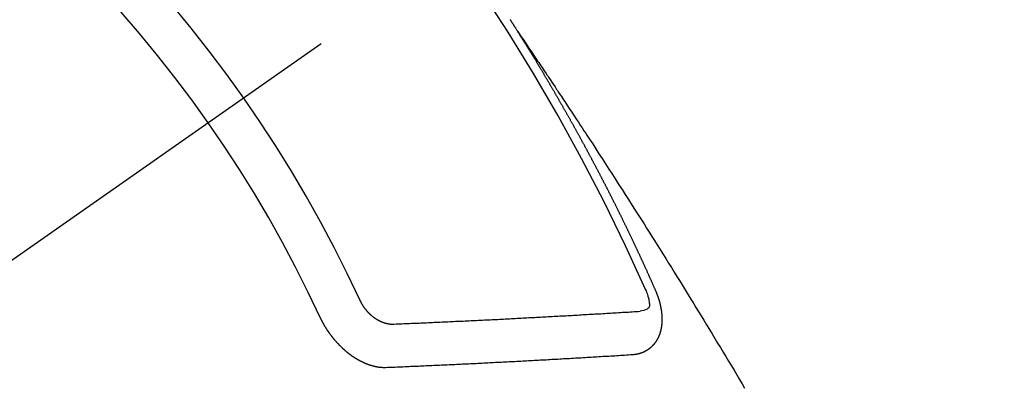
# Model space of a CAD drawing. Extents: x 163 to 26285, y 210 to 8610.
# Drawn here: x 15379 to 15395, y 7132 to 7138 of the extents above; entities that cross this region are included whole.
import ezdxf

# ---------------------------------------------------------------- set-up
doc = ezdxf.new("R2010")
doc.units = 0
doc.header["$LTSCALE"] = 50
doc.header["$MEASUREMENT"] = 0
doc.linetypes.add('CENTER2', pattern=[1.125, 0.75, -0.125, 0.125, -0.125])
doc.linetypes.add('HIDDEN', pattern=[0.375, 0.25, -0.125])
doc.layers.get('0').update_dxf_attribs({"linetype": 'CONTINUOUS'})
doc.layers.add('150-機器', color=8, linetype='CONTINUOUS')
doc.layers.add('160-文字', color=254, linetype='CONTINUOUS')
doc.styles.add('KH001', font='txt')
doc.dimstyles.new('KH1xx030', dxfattribs={"dimscale": 30, "dimtxt": 2, "dimasz": 0.6, "dimexe": 0.3, "dimexo": 1.2, "dimgap": 0.5, "dimtad": 3, "dimdec": 1, "dimdsep": 46, "dimlunit": 6, "dimtxsty": 'KH001', "dimblk": 'DOT', "dimcen": 1, "dimdle": 1, "dimclrd": 256, "dimclre": 256, "dimclrt": 256, "dimadec": 0, "dimazin": 0, "dimtfac": 1, "dimtdec": 1, "dimtix": 1, "dimtmove": 2, "dimatfit": 3, "dimldrblk": 'CLOSEDBLANK', "dimfxl": 1, "dimtolj": 1, "dimtzin": 0, "dimlwd": -1, "dimlwe": -1, "dimarcsym": 0})

# ---------------------------------------------------------------- blocks, each defined once
blk = doc.blocks.new('_ClosedBlank')
at = {"color": 0, "linetype": 'ByBlock', "lineweight": -2}
for p, q in [((-1, 0.16667), (0, 0)), ((-1, 0.16667), (-1, -0.16667)), ((0, 0), (-1, -0.16667))]:
    blk.add_line(p, q, dxfattribs=at)
blk = doc.blocks.new('_Dot')
at = {"color": 0, "linetype": 'ByBlock', "lineweight": -2}
blk.add_line((-0.5, 0), (-1, 0), dxfattribs=at)
at = {"color": 0, "linetype": 'ByBlock', "const_width": 0.5}
blk.add_lwpolyline([(-0.25, 0, 1), (0.25, 0, 1)], format="xyb", close=True, dxfattribs=at)

msp = doc.modelspace()

# ---------------------------------------------------------------- linework, layer by layer
at = {"layer": '150-機器', "color": 13, "linetype": 'CENTER2'}
msp.add_line((15604.209, 7291.777), (15360.191, 7120.913), dxfattribs=at)
at = {"layer": '150-機器', "color": 13, "linetype": 'HIDDEN'}
for points in [[(15387.123, 7137.815), (15387.119, 7137.821), (15387.115, 7137.826), (15387.112, 7137.832), (15387.108, 7137.838), (15387.104, 7137.843), (15387.101, 7137.85), (15387.097, 7137.854), (15387.093, 7137.86), (15387.09, 7137.866), (15387.087, 7137.871), (15387.083, 7137.877), (15387.08, 7137.883), (15387.076, 7137.888), (15387.072, 7137.894), (15387.069, 7137.9), (15387.065, 7137.905), (15387.061, 7137.911), (15387.058, 7137.917), (15387.055, 7137.922), (15387.051, 7137.928), (15387.048, 7137.934), (15387.044, 7137.94), (15387.04, 7137.945), (15387.037, 7137.951), (15387.033, 7137.957), (15387.03, 7137.962), (15387.026, 7137.968), (15387.022, 7137.974), (15387.019, 7137.979), (15387.016, 7137.985), (15387.012, 7137.991), (15387.008, 7137.995), (15387.005, 7138.002), (15387.001, 7138.007)], [(15387.119, 7137.821), (15387.162, 7137.756), (15387.205, 7137.692), (15387.248, 7137.628), (15387.292, 7137.563), (15387.321, 7137.519), (15387.351, 7137.475), (15387.38, 7137.431), (15387.41, 7137.388), (15387.427, 7137.362), (15387.444, 7137.337), (15387.461, 7137.312), (15387.478, 7137.287), (15387.495, 7137.262), (15387.512, 7137.237), (15387.529, 7137.212), (15387.545, 7137.187), (15387.558, 7137.168), (15387.571, 7137.149), (15387.583, 7137.13), (15387.596, 7137.111), (15387.621, 7137.073), (15387.646, 7137.035), (15387.672, 7136.997), (15387.697, 7136.96), (15387.71, 7136.941), (15387.722, 7136.922), (15387.735, 7136.903), (15387.748, 7136.884), (15387.764, 7136.859), (15387.781, 7136.834), (15387.798, 7136.809), (15387.814, 7136.783), (15387.831, 7136.758), (15387.848, 7136.732), (15387.864, 7136.707), (15387.881, 7136.682), (15387.918, 7136.625), (15387.956, 7136.568), (15387.994, 7136.511), (15388.031, 7136.454), (15388.06, 7136.41), (15388.089, 7136.366), (15388.118, 7136.322), (15388.147, 7136.277), (15388.168, 7136.245), (15388.19, 7136.212), (15388.211, 7136.18), (15388.233, 7136.147), (15388.282, 7136.073), (15388.331, 7135.997), (15388.379, 7135.922), (15388.428, 7135.847), (15388.481, 7135.764), (15388.534, 7135.682), (15388.588, 7135.599), (15388.641, 7135.516), (15388.69, 7135.44), (15388.739, 7135.364), (15388.787, 7135.287), (15388.836, 7135.211), (15388.897, 7135.116), (15388.958, 7135.02), (15389.019, 7134.925), (15389.08, 7134.829), (15389.12, 7134.765), (15389.16, 7134.701), (15389.2, 7134.637), (15389.24, 7134.574), (15389.284, 7134.503), (15389.328, 7134.433), (15389.372, 7134.363), (15389.416, 7134.293), (15389.46, 7134.222), (15389.504, 7134.152), (15389.548, 7134.081), (15389.591, 7134.011), (15389.639, 7133.934), (15389.686, 7133.858), (15389.733, 7133.781), (15389.781, 7133.704), (15389.816, 7133.646), (15389.852, 7133.589), (15389.887, 7133.531), (15389.923, 7133.474), (15389.966, 7133.403), (15390.009, 7133.332), (15390.052, 7133.262), (15390.095, 7133.191), (15390.138, 7133.121), (15390.18, 7133.05), (15390.223, 7132.979), (15390.266, 7132.909), (15390.308, 7132.838), (15390.351, 7132.768), (15390.393, 7132.697), (15390.436, 7132.626), (15390.478, 7132.555), (15390.52, 7132.485), (15390.563, 7132.414), (15390.605, 7132.343), (15390.643, 7132.278)], [(15389.266, 7133.782), (15389.262, 7133.791), (15389.258, 7133.8), (15389.255, 7133.808), (15389.251, 7133.817), (15389.247, 7133.825), (15389.243, 7133.834), (15389.239, 7133.842), (15389.236, 7133.851), (15389.232, 7133.859), (15389.229, 7133.868), (15389.224, 7133.877), (15389.22, 7133.885), (15389.217, 7133.894), (15389.213, 7133.902), (15389.21, 7133.911), (15389.205, 7133.919), (15389.201, 7133.928), (15389.198, 7133.936), (15389.194, 7133.945), (15389.19, 7133.954), (15389.186, 7133.962), (15389.182, 7133.971), (15389.179, 7133.979), (15389.175, 7133.988), (15389.171, 7133.996), (15389.167, 7134.005), (15389.164, 7134.013), (15389.16, 7134.022), (15389.156, 7134.031), (15389.152, 7134.039), (15389.148, 7134.048), (15389.145, 7134.056), (15389.141, 7134.065), (15389.136, 7134.073), (15389.133, 7134.082), (15389.129, 7134.09), (15389.126, 7134.099), (15389.121, 7134.108), (15389.117, 7134.116), (15389.114, 7134.125), (15389.109, 7134.133), (15389.105, 7134.142), (15389.102, 7134.15), (15389.098, 7134.159), (15389.094, 7134.167), (15389.09, 7134.176), (15389.086, 7134.185), (15389.082, 7134.192), (15389.078, 7134.202), (15389.074, 7134.21), (15389.071, 7134.219), (15389.066, 7134.227), (15389.062, 7134.236), (15389.059, 7134.245), (15389.055, 7134.252), (15389.051, 7134.261), (15389.047, 7134.27), (15389.043, 7134.278), (15389.039, 7134.287), (15389.035, 7134.296), (15389.031, 7134.304), (15389.027, 7134.312), (15389.024, 7134.321), (15389.019, 7134.33), (15389.015, 7134.338), (15389.012, 7134.347), (15389.007, 7134.355), (15389.003, 7134.364), (15389, 7134.372), (15388.995, 7134.38), (15388.991, 7134.39), (15388.988, 7134.398), (15388.984, 7134.406), (15388.979, 7134.415), (15388.975, 7134.423), (15388.972, 7134.432), (15388.968, 7134.441), (15388.963, 7134.449), (15388.96, 7134.458), (15388.956, 7134.466), (15388.951, 7134.475), (15388.948, 7134.483), (15388.943, 7134.491), (15388.939, 7134.501), (15388.936, 7134.509), (15388.931, 7134.517), (15388.927, 7134.526), (15388.923, 7134.534), (15388.92, 7134.543), (15388.915, 7134.552), (15388.911, 7134.56), (15388.908, 7134.568), (15388.903, 7134.577), (15388.899, 7134.586), (15388.895, 7134.594), (15388.891, 7134.603), (15388.887, 7134.611), (15388.883, 7134.619), (15388.879, 7134.629), (15388.875, 7134.637), (15388.871, 7134.645), (15388.866, 7134.654), (15388.863, 7134.662), (15388.859, 7134.671), (15388.854, 7134.68), (15388.851, 7134.688), (15388.846, 7134.696), (15388.842, 7134.705), (15388.838, 7134.713), (15388.834, 7134.722), (15388.829, 7134.73), (15388.826, 7134.739), (15388.821, 7134.748), (15388.818, 7134.756), (15388.813, 7134.764), (15388.809, 7134.773), (15388.805, 7134.781), (15388.801, 7134.79), (15388.796, 7134.799), (15388.793, 7134.807), (15388.789, 7134.815), (15388.784, 7134.824), (15388.78, 7134.832), (15388.776, 7134.842), (15388.772, 7134.849), (15388.768, 7134.858), (15388.763, 7134.867), (15388.76, 7134.875), (15388.755, 7134.883), (15388.751, 7134.892), (15388.747, 7134.9), (15388.743, 7134.91), (15388.739, 7134.918), (15388.735, 7134.926), (15388.73, 7134.935), (15388.727, 7134.943), (15388.722, 7134.952), (15388.718, 7134.961), (15388.714, 7134.968), (15388.709, 7134.977), (15388.705, 7134.986), (15388.701, 7134.994), (15388.697, 7135.003), (15388.693, 7135.011), (15388.689, 7135.02), (15388.684, 7135.028), (15388.68, 7135.037), (15388.676, 7135.045), (15388.672, 7135.053), (15388.667, 7135.063), (15388.663, 7135.071), (15388.659, 7135.08), (15388.655, 7135.088), (15388.65, 7135.096), (15388.646, 7135.105), (15388.642, 7135.113), (15388.638, 7135.122), (15388.634, 7135.13), (15388.629, 7135.138), (15388.625, 7135.147), (15388.621, 7135.155), (15388.617, 7135.165), (15388.612, 7135.173), (15388.607, 7135.181), (15388.604, 7135.19), (15388.6, 7135.198), (15388.596, 7135.207), (15388.591, 7135.215), (15388.586, 7135.224), (15388.583, 7135.232), (15388.578, 7135.241), (15388.574, 7135.249), (15388.57, 7135.257), (15388.565, 7135.266), (15388.561, 7135.274), (15388.557, 7135.283), (15388.552, 7135.291), (15388.548, 7135.3), (15388.544, 7135.309), (15388.539, 7135.317), (15388.535, 7135.325), (15388.531, 7135.334), (15388.526, 7135.342), (15388.522, 7135.35), (15388.518, 7135.36), (15388.514, 7135.368), (15388.509, 7135.376), (15388.505, 7135.385), (15388.5, 7135.394), (15388.496, 7135.401), (15388.492, 7135.411), (15388.488, 7135.419), (15388.483, 7135.427), (15388.479, 7135.436), (15388.475, 7135.444), (15388.47, 7135.453), (15388.466, 7135.461), (15388.461, 7135.47), (15388.457, 7135.478), (15388.452, 7135.487), (15388.449, 7135.495), (15388.444, 7135.504), (15388.439, 7135.512), (15388.435, 7135.52), (15388.431, 7135.529), (15388.426, 7135.538), (15388.422, 7135.546), (15388.417, 7135.554), (15388.413, 7135.563), (15388.409, 7135.571), (15388.404, 7135.58), (15388.4, 7135.587), (15388.396, 7135.597), (15388.391, 7135.605), (15388.387, 7135.613), (15388.382, 7135.621), (15388.378, 7135.631), (15388.374, 7135.639), (15388.369, 7135.647), (15388.365, 7135.655), (15388.36, 7135.665), (15388.356, 7135.672), (15388.351, 7135.681), (15388.347, 7135.689), (15388.342, 7135.698), (15388.338, 7135.706), (15388.334, 7135.715), (15388.329, 7135.723), (15388.324, 7135.732), (15388.32, 7135.74), (15388.316, 7135.749), (15388.312, 7135.757), (15388.307, 7135.766), (15388.302, 7135.774), (15388.297, 7135.782), (15388.294, 7135.791), (15388.289, 7135.8), (15388.285, 7135.808), (15388.28, 7135.816), (15388.275, 7135.824), (15388.271, 7135.833), (15388.267, 7135.841), (15388.262, 7135.85), (15388.258, 7135.858), (15388.253, 7135.867), (15388.249, 7135.875), (15388.244, 7135.884), (15388.24, 7135.893), (15388.235, 7135.901), (15388.23, 7135.91), (15388.226, 7135.917), (15388.221, 7135.926), (15388.217, 7135.934), (15388.212, 7135.943), (15388.208, 7135.951), (15388.203, 7135.96), (15388.199, 7135.968), (15388.194, 7135.977), (15388.19, 7135.985), (15388.185, 7135.993), (15388.181, 7136.001), (15388.176, 7136.01), (15388.171, 7136.018), (15388.166, 7136.027), (15388.162, 7136.036), (15388.158, 7136.044), (15388.153, 7136.053), (15388.149, 7136.061), (15388.144, 7136.069), (15388.14, 7136.077), (15388.135, 7136.086), (15388.13, 7136.094), (15388.125, 7136.103), (15388.121, 7136.111), (15388.116, 7136.119), (15388.111, 7136.128), (15388.108, 7136.137), (15388.103, 7136.145), (15388.099, 7136.153), (15388.094, 7136.162), (15388.089, 7136.17), (15388.084, 7136.179), (15388.08, 7136.187), (15388.075, 7136.195), (15388.07, 7136.204), (15388.066, 7136.212), (15388.061, 7136.221), (15388.057, 7136.229), (15388.052, 7136.237), (15388.047, 7136.245), (15388.043, 7136.254), (15388.038, 7136.262), (15388.033, 7136.271), (15388.028, 7136.28), (15388.024, 7136.287), (15388.019, 7136.296), (15388.015, 7136.304), (15388.01, 7136.313), (15388.006, 7136.321), (15388.001, 7136.33), (15387.996, 7136.338), (15387.992, 7136.346), (15387.987, 7136.355), (15387.982, 7136.363), (15387.977, 7136.372), (15387.973, 7136.38), (15387.968, 7136.388), (15387.963, 7136.397), (15387.959, 7136.405), (15387.954, 7136.414), (15387.95, 7136.422), (15387.945, 7136.43), (15387.94, 7136.438), (15387.936, 7136.447), (15387.931, 7136.456), (15387.926, 7136.464), (15387.921, 7136.472), (15387.917, 7136.48), (15387.912, 7136.489), (15387.907, 7136.498), (15387.903, 7136.506), (15387.897, 7136.514), (15387.893, 7136.522), (15387.888, 7136.531), (15387.883, 7136.539), (15387.879, 7136.547), (15387.874, 7136.556), (15387.869, 7136.564), (15387.865, 7136.573), (15387.86, 7136.581), (15387.855, 7136.589), (15387.85, 7136.598), (15387.846, 7136.606), (15387.84, 7136.614), (15387.835, 7136.623), (15387.831, 7136.631), (15387.826, 7136.64), (15387.822, 7136.648), (15387.817, 7136.656), (15387.812, 7136.665), (15387.808, 7136.673), (15387.803, 7136.682), (15387.798, 7136.689), (15387.793, 7136.698), (15387.788, 7136.706), (15387.784, 7136.714), (15387.779, 7136.723), (15387.774, 7136.731), (15387.769, 7136.74), (15387.764, 7136.748), (15387.759, 7136.756), (15387.755, 7136.765), (15387.75, 7136.773), (15387.745, 7136.781), (15387.74, 7136.79), (15387.736, 7136.798), (15387.73, 7136.806), (15387.725, 7136.815), (15387.721, 7136.823), (15387.716, 7136.832), (15387.712, 7136.84), (15387.707, 7136.848), (15387.701, 7136.856), (15387.697, 7136.864), (15387.692, 7136.873), (15387.687, 7136.882), (15387.683, 7136.89), (15387.677, 7136.898), (15387.673, 7136.906), (15387.668, 7136.915), (15387.663, 7136.923), (15387.659, 7136.931), (15387.653, 7136.939), (15387.648, 7136.948), (15387.644, 7136.956), (15387.639, 7136.965), (15387.633, 7136.973), (15387.629, 7136.981), (15387.624, 7136.99), (15387.619, 7136.998), (15387.615, 7137.006), (15387.609, 7137.015), (15387.604, 7137.022), (15387.6, 7137.031), (15387.595, 7137.04), (15387.59, 7137.047), (15387.585, 7137.056), (15387.58, 7137.065), (15387.575, 7137.073), (15387.57, 7137.081), (15387.565, 7137.089), (15387.56, 7137.098), (15387.556, 7137.106), (15387.55, 7137.114), (15387.545, 7137.122), (15387.541, 7137.131), (15387.535, 7137.138), (15387.53, 7137.147), (15387.526, 7137.156), (15387.521, 7137.164), (15387.516, 7137.172), (15387.511, 7137.181), (15387.506, 7137.189), (15387.501, 7137.197), (15387.496, 7137.206), (15387.491, 7137.214), (15387.486, 7137.222), (15387.481, 7137.23), (15387.476, 7137.238), (15387.471, 7137.247), (15387.466, 7137.254), (15387.461, 7137.263), (15387.457, 7137.272), (15387.451, 7137.279), (15387.446, 7137.288), (15387.442, 7137.297), (15387.436, 7137.304), (15387.432, 7137.313), (15387.427, 7137.322), (15387.421, 7137.329), (15387.417, 7137.338), (15387.412, 7137.346), (15387.407, 7137.354), (15387.402, 7137.363), (15387.397, 7137.371), (15387.392, 7137.379), (15387.387, 7137.387), (15387.381, 7137.396), (15387.377, 7137.403), (15387.372, 7137.412), (15387.366, 7137.42), (15387.362, 7137.428), (15387.357, 7137.437), (15387.351, 7137.445), (15387.347, 7137.453), (15387.341, 7137.461), (15387.336, 7137.47), (15387.332, 7137.478), (15387.326, 7137.486), (15387.321, 7137.495), (15387.316, 7137.502), (15387.311, 7137.511), (15387.305, 7137.519), (15387.301, 7137.527), (15387.296, 7137.536), (15387.29, 7137.544), (15387.286, 7137.552), (15387.28, 7137.56), (15387.275, 7137.569), (15387.27, 7137.577), (15387.265, 7137.585), (15387.26, 7137.594), (15387.255, 7137.602), (15387.25, 7137.61), (15387.245, 7137.618), (15387.24, 7137.627), (15387.235, 7137.634), (15387.23, 7137.643), (15387.224, 7137.651), (15387.22, 7137.659), (15387.214, 7137.667), (15387.209, 7137.676), (15387.204, 7137.683), (15387.199, 7137.692), (15387.194, 7137.701), (15387.189, 7137.708), (15387.184, 7137.717), (15387.178, 7137.725), (15387.173, 7137.734), (15387.168, 7137.741), (15387.163, 7137.75), (15387.158, 7137.758), (15387.153, 7137.766), (15387.148, 7137.774), (15387.143, 7137.783), (15387.138, 7137.79), (15387.133, 7137.799), (15387.127, 7137.807), (15387.123, 7137.815)], [(15388.899, 7132.8), (15388.902, 7132.8), (15388.904, 7132.8), (15388.906, 7132.801), (15388.909, 7132.8), (15388.912, 7132.801), (15388.914, 7132.801), (15388.916, 7132.802), (15388.918, 7132.802), (15388.921, 7132.801), (15388.923, 7132.802), (15388.926, 7132.802), (15388.929, 7132.803), (15388.931, 7132.803), (15388.933, 7132.804), (15388.936, 7132.803), (15388.938, 7132.804), (15388.94, 7132.804), (15388.943, 7132.805), (15388.945, 7132.805), (15388.948, 7132.805), (15388.95, 7132.806), (15388.952, 7132.806), (15388.954, 7132.806), (15388.957, 7132.807), (15388.96, 7132.807), (15388.962, 7132.807), (15388.964, 7132.807), (15388.967, 7132.808), (15388.97, 7132.809), (15388.972, 7132.809), (15388.974, 7132.809), (15388.976, 7132.81), (15388.978, 7132.811), (15388.98, 7132.811), (15388.983, 7132.812), (15388.985, 7132.812), (15388.988, 7132.813), (15388.99, 7132.813), (15388.993, 7132.814), (15388.995, 7132.814), (15388.997, 7132.815), (15388.999, 7132.816), (15389.001, 7132.816), (15389.004, 7132.817), (15389.006, 7132.817), (15389.008, 7132.818), (15389.01, 7132.819), (15389.012, 7132.819), (15389.015, 7132.82), (15389.017, 7132.821), (15389.019, 7132.821), (15389.021, 7132.822), (15389.024, 7132.823), (15389.026, 7132.824), (15389.028, 7132.824), (15389.03, 7132.824), (15389.033, 7132.826), (15389.035, 7132.827), (15389.037, 7132.828), (15389.039, 7132.828), (15389.042, 7132.829), (15389.044, 7132.83), (15389.046, 7132.83), (15389.047, 7132.831), (15389.051, 7132.832), (15389.053, 7132.833), (15389.054, 7132.834), (15389.057, 7132.834), (15389.059, 7132.836), (15389.061, 7132.836), (15389.063, 7132.837), (15389.065, 7132.838), (15389.068, 7132.839), (15389.07, 7132.84), (15389.071, 7132.841), (15389.073, 7132.842), (15389.076, 7132.843), (15389.078, 7132.844), (15389.08, 7132.844), (15389.081, 7132.846), (15389.084, 7132.846), (15389.086, 7132.848), (15389.088, 7132.849), (15389.09, 7132.849), (15389.092, 7132.851), (15389.094, 7132.852), (15389.096, 7132.852), (15389.098, 7132.853), (15389.1, 7132.855), (15389.103, 7132.855), (15389.104, 7132.857), (15389.106, 7132.858), (15389.108, 7132.859), (15389.11, 7132.86), (15389.112, 7132.861), (15389.114, 7132.862), (15389.116, 7132.864), (15389.118, 7132.864), (15389.12, 7132.865), (15389.122, 7132.866), (15389.124, 7132.868), (15389.126, 7132.869), (15389.127, 7132.87), (15389.13, 7132.871), (15389.132, 7132.872), (15389.134, 7132.874), (15389.135, 7132.875), (15389.137, 7132.876), (15389.139, 7132.878), (15389.141, 7132.879), (15389.143, 7132.88), (15389.145, 7132.882), (15389.147, 7132.883), (15389.148, 7132.884), (15389.15, 7132.885), (15389.152, 7132.887), (15389.154, 7132.888), (15389.156, 7132.889), (15389.157, 7132.89), (15389.16, 7132.892), (15389.161, 7132.893), (15389.163, 7132.894), (15389.165, 7132.895), (15389.167, 7132.897), (15389.169, 7132.898), (15389.17, 7132.899), (15389.172, 7132.9), (15389.174, 7132.903), (15389.176, 7132.904), (15389.177, 7132.905), (15389.179, 7132.906), (15389.181, 7132.908), (15389.183, 7132.909), (15389.184, 7132.911), (15389.186, 7132.912), (15389.188, 7132.914), (15389.19, 7132.915), (15389.191, 7132.916), (15389.192, 7132.918), (15389.195, 7132.92), (15389.197, 7132.921), (15389.198, 7132.922), (15389.199, 7132.924), (15389.202, 7132.926), (15389.203, 7132.927), (15389.204, 7132.929), (15389.206, 7132.93), (15389.208, 7132.932), (15389.209, 7132.934), (15389.211, 7132.935), (15389.212, 7132.937), (15389.215, 7132.939), (15389.216, 7132.94), (15389.217, 7132.942), (15389.219, 7132.943), (15389.22, 7132.945), (15389.222, 7132.947), (15389.224, 7132.949), (15389.225, 7132.95), (15389.227, 7132.951), (15389.229, 7132.954), (15389.23, 7132.955), (15389.231, 7132.957), (15389.233, 7132.958), (15389.234, 7132.96), (15389.236, 7132.962), (15389.238, 7132.963), (15389.239, 7132.965), (15389.24, 7132.967), (15389.242, 7132.969), (15389.244, 7132.97), (15389.245, 7132.972), (15389.246, 7132.974), (15389.248, 7132.975), (15389.249, 7132.978), (15389.251, 7132.98), (15389.252, 7132.981), (15389.253, 7132.983), (15389.254, 7132.985), (15389.257, 7132.987), (15389.258, 7132.988), (15389.259, 7132.99), (15389.26, 7132.992), (15389.262, 7132.994), (15389.263, 7132.996), (15389.264, 7132.998), (15389.266, 7133), (15389.267, 7133.001), (15389.268, 7133.003), (15389.269, 7133.005), (15389.271, 7133.008), (15389.272, 7133.01), (15389.273, 7133.012), (15389.275, 7133.013), (15389.276, 7133.015), (15389.277, 7133.017), (15389.279, 7133.019), (15389.28, 7133.021), (15389.281, 7133.023), (15389.282, 7133.025), (15389.283, 7133.027), (15389.284, 7133.029), (15389.285, 7133.031), (15389.287, 7133.033), (15389.288, 7133.035), (15389.289, 7133.037), (15389.29, 7133.039), (15389.291, 7133.041), (15389.292, 7133.043), (15389.294, 7133.045), (15389.295, 7133.047), (15389.296, 7133.05), (15389.298, 7133.052), (15389.299, 7133.054), (15389.3, 7133.056), (15389.301, 7133.058), (15389.302, 7133.059), (15389.302, 7133.062), (15389.303, 7133.064), (15389.304, 7133.066), (15389.305, 7133.068), (15389.307, 7133.071), (15389.308, 7133.073), (15389.309, 7133.075), (15389.31, 7133.077), (15389.311, 7133.079), (15389.312, 7133.081), (15389.313, 7133.084), (15389.314, 7133.086), (15389.315, 7133.088), (15389.316, 7133.09), (15389.316, 7133.093), (15389.317, 7133.095), (15389.318, 7133.097), (15389.319, 7133.099), (15389.32, 7133.101), (15389.321, 7133.103), (15389.322, 7133.107), (15389.323, 7133.109), (15389.324, 7133.111), (15389.325, 7133.113), (15389.326, 7133.115), (15389.326, 7133.118), (15389.328, 7133.12), (15389.328, 7133.123), (15389.329, 7133.125), (15389.33, 7133.128), (15389.331, 7133.13), (15389.331, 7133.132), (15389.332, 7133.134), (15389.333, 7133.137), (15389.334, 7133.139), (15389.334, 7133.142), (15389.335, 7133.144), (15389.335, 7133.146), (15389.336, 7133.148), (15389.337, 7133.151), (15389.338, 7133.153), (15389.338, 7133.156), (15389.339, 7133.158), (15389.34, 7133.16), (15389.34, 7133.163), (15389.341, 7133.166), (15389.342, 7133.168), (15389.342, 7133.171), (15389.343, 7133.173), (15389.344, 7133.175), (15389.344, 7133.178), (15389.345, 7133.181), (15389.346, 7133.183), (15389.345, 7133.185), (15389.346, 7133.188), (15389.346, 7133.191), (15389.347, 7133.193), (15389.348, 7133.195), (15389.348, 7133.198), (15389.349, 7133.201), (15389.35, 7133.203), (15389.35, 7133.205), (15389.35, 7133.208), (15389.351, 7133.211), (15389.351, 7133.213), (15389.352, 7133.216), (15389.353, 7133.218), (15389.353, 7133.221), (15389.353, 7133.223), (15389.353, 7133.226), (15389.354, 7133.229), (15389.354, 7133.231), (15389.355, 7133.234), (15389.355, 7133.237), (15389.355, 7133.239), (15389.355, 7133.242), (15389.356, 7133.245), (15389.356, 7133.248), (15389.357, 7133.25), (15389.357, 7133.252), (15389.357, 7133.255), (15389.358, 7133.258), (15389.358, 7133.261), (15389.358, 7133.263), (15389.358, 7133.266), (15389.359, 7133.269), (15389.359, 7133.271), (15389.359, 7133.274), (15389.359, 7133.276), (15389.36, 7133.279), (15389.36, 7133.282), (15389.36, 7133.284), (15389.361, 7133.287), (15389.361, 7133.29), (15389.361, 7133.292), (15389.361, 7133.295), (15389.361, 7133.298), (15389.362, 7133.301), (15389.361, 7133.303), (15389.362, 7133.306), (15389.362, 7133.309), (15389.361, 7133.312), (15389.362, 7133.315), (15389.362, 7133.317), (15389.362, 7133.32), (15389.362, 7133.322), (15389.362, 7133.326), (15389.362, 7133.328), (15389.363, 7133.331), (15389.363, 7133.334), (15389.362, 7133.337), (15389.363, 7133.34), (15389.362, 7133.342), (15389.363, 7133.344), (15389.363, 7133.348), (15389.362, 7133.35), (15389.363, 7133.353), (15389.362, 7133.356), (15389.362, 7133.359), (15389.363, 7133.362), (15389.362, 7133.365), (15389.363, 7133.367), (15389.362, 7133.37), (15389.362, 7133.373), (15389.362, 7133.375), (15389.362, 7133.378), (15389.362, 7133.382), (15389.362, 7133.384), (15389.362, 7133.388), (15389.361, 7133.39), (15389.362, 7133.393), (15389.361, 7133.396), (15389.362, 7133.398), (15389.361, 7133.401), (15389.361, 7133.404), (15389.36, 7133.407), (15389.361, 7133.41), (15389.36, 7133.413), (15389.36, 7133.416), (15389.359, 7133.419), (15389.36, 7133.422), (15389.359, 7133.425), (15389.359, 7133.427), (15389.359, 7133.43), (15389.358, 7133.433), (15389.358, 7133.436), (15389.358, 7133.438), (15389.358, 7133.442), (15389.357, 7133.444), (15389.357, 7133.448), (15389.356, 7133.451), (15389.356, 7133.453), (15389.356, 7133.457), (15389.356, 7133.459), (15389.356, 7133.462), (15389.355, 7133.465), (15389.354, 7133.468), (15389.354, 7133.471), (15389.354, 7133.474), (15389.353, 7133.477), (15389.353, 7133.48), (15389.353, 7133.482), (15389.352, 7133.485), (15389.352, 7133.489), (15389.351, 7133.491), (15389.351, 7133.494), (15389.35, 7133.498), (15389.35, 7133.5), (15389.349, 7133.503), (15389.349, 7133.507), (15389.349, 7133.509), (15389.348, 7133.512), (15389.347, 7133.515), (15389.347, 7133.518), (15389.347, 7133.521), (15389.346, 7133.524), (15389.346, 7133.527), (15389.345, 7133.53), (15389.344, 7133.532), (15389.343, 7133.536), (15389.343, 7133.539), (15389.343, 7133.542), (15389.342, 7133.545), (15389.341, 7133.547), (15389.34, 7133.55), (15389.34, 7133.554), (15389.339, 7133.557), (15389.339, 7133.56), (15389.338, 7133.562), (15389.337, 7133.565), (15389.336, 7133.568), (15389.336, 7133.572), (15389.335, 7133.575), (15389.334, 7133.578), (15389.334, 7133.581), (15389.333, 7133.583), (15389.332, 7133.586), (15389.331, 7133.589), (15389.331, 7133.593), (15389.33, 7133.596), (15389.33, 7133.599), (15389.329, 7133.602), (15389.328, 7133.605), (15389.327, 7133.608), (15389.326, 7133.611), (15389.326, 7133.613), (15389.325, 7133.616), (15389.324, 7133.619), (15389.323, 7133.622), (15389.322, 7133.625), (15389.321, 7133.628), (15389.32, 7133.631), (15389.319, 7133.634), (15389.318, 7133.637), (15389.318, 7133.641), (15389.317, 7133.644), (15389.317, 7133.647), (15389.315, 7133.649), (15389.314, 7133.652), (15389.313, 7133.655), (15389.312, 7133.658), (15389.311, 7133.662), (15389.31, 7133.665), (15389.309, 7133.668), (15389.309, 7133.671), (15389.308, 7133.674), (15389.307, 7133.677), (15389.306, 7133.68), (15389.304, 7133.683), (15389.304, 7133.687), (15389.303, 7133.69), (15389.301, 7133.692), (15389.3, 7133.695), (15389.299, 7133.698), (15389.298, 7133.701), (15389.297, 7133.704), (15389.296, 7133.707), (15389.295, 7133.71), (15389.293, 7133.713), (15389.292, 7133.716), (15389.291, 7133.719), (15389.291, 7133.722), (15389.289, 7133.725), (15389.288, 7133.728), (15389.287, 7133.731), (15389.286, 7133.735), (15389.284, 7133.737), (15389.283, 7133.74), (15389.282, 7133.743), (15389.281, 7133.746), (15389.279, 7133.749), (15389.278, 7133.753), (15389.277, 7133.756), (15389.276, 7133.759), (15389.274, 7133.761), (15389.274, 7133.764), (15389.272, 7133.768), (15389.271, 7133.771), (15389.269, 7133.773), (15389.269, 7133.776), (15389.268, 7133.779), (15389.266, 7133.782)], [(15389.104, 7133.808), (15389.111, 7133.788), (15389.119, 7133.768), (15389.126, 7133.748), (15389.133, 7133.728), (15389.137, 7133.715), (15389.141, 7133.702), (15389.145, 7133.69), (15389.149, 7133.677), (15389.152, 7133.658), (15389.156, 7133.639), (15389.158, 7133.62), (15389.162, 7133.601), (15389.164, 7133.588), (15389.166, 7133.576), (15389.167, 7133.564), (15389.165, 7133.552), (15389.16, 7133.539), (15389.152, 7133.527), (15389.141, 7133.517), (15389.129, 7133.507), (15389.103, 7133.493), (15389.076, 7133.484), (15389.047, 7133.478), (15389.018, 7133.473)], [(15384.663, 7133.648), (15384.665, 7133.644), (15384.666, 7133.641), (15384.667, 7133.637), (15384.67, 7133.634), (15384.671, 7133.63), (15384.673, 7133.627), (15384.674, 7133.624), (15384.676, 7133.62), (15384.678, 7133.617), (15384.68, 7133.615), (15384.681, 7133.611), (15384.684, 7133.607), (15384.685, 7133.604), (15384.687, 7133.6), (15384.688, 7133.597), (15384.69, 7133.594), (15384.693, 7133.591), (15384.694, 7133.587), (15384.697, 7133.584), (15384.698, 7133.581), (15384.701, 7133.578), (15384.702, 7133.574), (15384.704, 7133.571), (15384.707, 7133.568), (15384.709, 7133.564), (15384.711, 7133.561), (15384.713, 7133.559), (15384.714, 7133.555), (15384.717, 7133.551), (15384.719, 7133.548), (15384.721, 7133.545), (15384.723, 7133.542), (15384.726, 7133.538), (15384.727, 7133.536), (15384.73, 7133.533), (15384.732, 7133.529), (15384.734, 7133.526), (15384.737, 7133.523), (15384.74, 7133.52), (15384.742, 7133.517), (15384.744, 7133.514), (15384.746, 7133.511), (15384.748, 7133.508), (15384.751, 7133.505), (15384.754, 7133.502), (15384.756, 7133.499), (15384.758, 7133.495), (15384.761, 7133.493), (15384.763, 7133.49), (15384.765, 7133.487), (15384.769, 7133.484), (15384.771, 7133.481), (15384.773, 7133.478), (15384.776, 7133.475), (15384.778, 7133.472), (15384.781, 7133.47), (15384.783, 7133.467), (15384.786, 7133.464), (15384.789, 7133.461), (15384.792, 7133.458), (15384.794, 7133.455), (15384.797, 7133.453), (15384.8, 7133.45), (15384.802, 7133.447), (15384.805, 7133.444), (15384.808, 7133.442), (15384.81, 7133.439), (15384.813, 7133.436), (15384.816, 7133.434), (15384.819, 7133.431), (15384.821, 7133.429), (15384.824, 7133.426), (15384.827, 7133.423), (15384.83, 7133.42), (15384.833, 7133.419), (15384.836, 7133.416), (15384.838, 7133.413), (15384.841, 7133.41), (15384.844, 7133.408), (15384.847, 7133.405), (15384.85, 7133.403), (15384.853, 7133.401), (15384.856, 7133.398), (15384.859, 7133.395), (15384.861, 7133.393), (15384.864, 7133.391), (15384.868, 7133.389), (15384.871, 7133.387), (15384.874, 7133.384), (15384.877, 7133.382), (15384.88, 7133.379), (15384.882, 7133.378), (15384.886, 7133.375), (15384.889, 7133.373), (15384.892, 7133.371), (15384.896, 7133.369), (15384.898, 7133.367), (15384.901, 7133.364), (15384.905, 7133.363), (15384.908, 7133.36), (15384.91, 7133.358), (15384.914, 7133.356), (15384.917, 7133.354), (15384.92, 7133.353), (15384.923, 7133.35), (15384.927, 7133.349), (15384.93, 7133.346), (15384.933, 7133.345), (15384.936, 7133.343), (15384.939, 7133.341), (15384.942, 7133.339), (15384.946, 7133.337), (15384.949, 7133.336), (15384.952, 7133.334), (15384.955, 7133.333), (15384.959, 7133.33), (15384.962, 7133.329), (15384.965, 7133.327), (15384.968, 7133.326), (15384.972, 7133.324), (15384.975, 7133.322), (15384.978, 7133.321), (15384.981, 7133.319), (15384.985, 7133.318), (15384.988, 7133.317), (15384.992, 7133.315), (15384.994, 7133.313), (15384.998, 7133.311), (15385.001, 7133.31), (15385.005, 7133.309), (15385.008, 7133.307), (15385.011, 7133.306), (15385.015, 7133.305), (15385.018, 7133.304), (15385.021, 7133.303), (15385.024, 7133.302), (15385.028, 7133.3), (15385.031, 7133.299), (15385.034, 7133.298), (15385.038, 7133.297), (15385.041, 7133.295), (15385.044, 7133.295), (15385.047, 7133.293), (15385.05, 7133.292), (15385.055, 7133.291), (15385.057, 7133.291), (15385.061, 7133.29), (15385.064, 7133.288), (15385.067, 7133.288), (15385.07, 7133.286), (15385.074, 7133.287), (15385.077, 7133.285), (15385.08, 7133.284), (15385.083, 7133.283), (15385.087, 7133.283), (15385.09, 7133.282), (15385.094, 7133.281), (15385.096, 7133.28), (15385.1, 7133.28), (15385.103, 7133.279), (15385.106, 7133.279), (15385.11, 7133.279), (15385.113, 7133.277), (15385.116, 7133.277), (15385.119, 7133.277), (15385.122, 7133.277), (15385.126, 7133.275), (15385.129, 7133.275), (15385.132, 7133.275), (15385.135, 7133.275), (15385.138, 7133.274), (15385.141, 7133.274), (15385.145, 7133.274), (15385.147, 7133.274), (15385.151, 7133.274), (15385.154, 7133.273), (15385.157, 7133.273), (15385.16, 7133.273), (15385.163, 7133.272), (15385.166, 7133.273), (15385.169, 7133.273), (15385.172, 7133.273), (15385.175, 7133.272), (15385.178, 7133.273), (15385.181, 7133.273), (15385.185, 7133.273), (15385.187, 7133.273), (15385.19, 7133.273), (15385.193, 7133.274), (15385.196, 7133.274), (15385.199, 7133.274)], [(15384.043, 7133.385), (15384.044, 7133.382), (15384.045, 7133.378), (15384.047, 7133.376), (15384.048, 7133.372), (15384.05, 7133.37), (15384.052, 7133.366), (15384.053, 7133.363), (15384.054, 7133.36), (15384.056, 7133.357), (15384.057, 7133.354), (15384.059, 7133.35), (15384.061, 7133.348), (15384.062, 7133.344), (15384.064, 7133.341), (15384.065, 7133.338), (15384.067, 7133.335), (15384.068, 7133.331), (15384.07, 7133.329), (15384.072, 7133.325), (15384.073, 7133.323), (15384.075, 7133.319), (15384.076, 7133.316), (15384.078, 7133.312), (15384.08, 7133.31), (15384.081, 7133.306), (15384.083, 7133.304), (15384.085, 7133.3), (15384.086, 7133.297), (15384.088, 7133.294), (15384.089, 7133.291), (15384.092, 7133.288), (15384.093, 7133.285), (15384.095, 7133.282), (15384.096, 7133.279), (15384.099, 7133.276), (15384.1, 7133.273), (15384.102, 7133.27), (15384.104, 7133.266), (15384.105, 7133.263), (15384.107, 7133.26), (15384.109, 7133.258), (15384.111, 7133.254), (15384.112, 7133.251), (15384.115, 7133.248), (15384.116, 7133.246), (15384.118, 7133.242), (15384.12, 7133.238), (15384.122, 7133.236), (15384.124, 7133.233), (15384.126, 7133.23), (15384.127, 7133.226), (15384.129, 7133.224), (15384.131, 7133.221), (15384.134, 7133.217), (15384.135, 7133.215), (15384.137, 7133.211), (15384.138, 7133.209), (15384.141, 7133.205), (15384.143, 7133.202), (15384.145, 7133.2), (15384.147, 7133.196), (15384.149, 7133.194), (15384.15, 7133.19), (15384.152, 7133.187), (15384.154, 7133.184), (15384.156, 7133.181), (15384.158, 7133.179), (15384.16, 7133.175), (15384.162, 7133.173), (15384.165, 7133.17), (15384.167, 7133.166), (15384.169, 7133.164), (15384.171, 7133.161), (15384.173, 7133.158), (15384.175, 7133.155), (15384.177, 7133.152), (15384.179, 7133.149), (15384.181, 7133.146), (15384.183, 7133.143), (15384.185, 7133.14), (15384.187, 7133.137), (15384.189, 7133.135), (15384.191, 7133.131), (15384.194, 7133.128), (15384.195, 7133.126), (15384.198, 7133.122), (15384.199, 7133.12), (15384.202, 7133.117), (15384.204, 7133.113), (15384.206, 7133.111), (15384.209, 7133.108), (15384.211, 7133.106), (15384.213, 7133.102), (15384.215, 7133.099), (15384.217, 7133.097), (15384.219, 7133.094), (15384.221, 7133.091), (15384.223, 7133.088), (15384.226, 7133.085), (15384.228, 7133.083), (15384.23, 7133.079), (15384.232, 7133.077), (15384.234, 7133.074), (15384.237, 7133.071), (15384.239, 7133.069), (15384.241, 7133.065), (15384.243, 7133.063), (15384.246, 7133.06), (15384.248, 7133.057), (15384.25, 7133.054), (15384.252, 7133.051), (15384.255, 7133.049), (15384.257, 7133.046), (15384.259, 7133.044), (15384.261, 7133.04), (15384.264, 7133.038), (15384.266, 7133.035), (15384.268, 7133.032), (15384.271, 7133.03), (15384.273, 7133.027), (15384.275, 7133.023), (15384.278, 7133.022), (15384.28, 7133.018), (15384.283, 7133.016), (15384.285, 7133.013), (15384.287, 7133.011), (15384.29, 7133.008), (15384.292, 7133.005), (15384.295, 7133.003), (15384.297, 7133), (15384.299, 7132.997), (15384.302, 7132.994), (15384.304, 7132.992), (15384.307, 7132.989), (15384.308, 7132.987), (15384.312, 7132.984), (15384.314, 7132.981), (15384.316, 7132.979), (15384.319, 7132.976), (15384.321, 7132.974), (15384.323, 7132.971), (15384.326, 7132.969), (15384.328, 7132.965), (15384.331, 7132.964), (15384.333, 7132.96), (15384.336, 7132.958), (15384.338, 7132.955), (15384.34, 7132.953), (15384.343, 7132.95), (15384.345, 7132.948), (15384.348, 7132.945), (15384.35, 7132.943), (15384.353, 7132.94), (15384.355, 7132.938), (15384.358, 7132.935), (15384.361, 7132.933), (15384.363, 7132.93), (15384.365, 7132.928), (15384.368, 7132.925), (15384.37, 7132.923), (15384.373, 7132.92), (15384.375, 7132.918), (15384.378, 7132.915), (15384.381, 7132.913), (15384.384, 7132.911), (15384.385, 7132.908), (15384.389, 7132.905), (15384.391, 7132.903), (15384.393, 7132.9), (15384.396, 7132.898), (15384.399, 7132.896), (15384.402, 7132.894), (15384.403, 7132.891), (15384.406, 7132.889), (15384.409, 7132.887), (15384.412, 7132.884), (15384.414, 7132.882), (15384.417, 7132.879), (15384.419, 7132.877), (15384.422, 7132.875), (15384.425, 7132.872), (15384.428, 7132.871), (15384.43, 7132.867), (15384.432, 7132.865), (15384.435, 7132.864), (15384.438, 7132.861), (15384.441, 7132.859), (15384.443, 7132.857), (15384.446, 7132.854), (15384.448, 7132.852), (15384.451, 7132.849), (15384.454, 7132.847), (15384.456, 7132.845), (15384.459, 7132.843), (15384.462, 7132.841), (15384.464, 7132.839), (15384.467, 7132.836), (15384.47, 7132.834), (15384.472, 7132.833), (15384.476, 7132.83), (15384.478, 7132.828), (15384.481, 7132.826), (15384.483, 7132.824), (15384.486, 7132.822), (15384.489, 7132.82), (15384.491, 7132.818), (15384.494, 7132.815), (15384.497, 7132.813), (15384.499, 7132.811), (15384.502, 7132.809), (15384.505, 7132.807), (15384.508, 7132.805), (15384.51, 7132.803), (15384.513, 7132.801), (15384.516, 7132.798), (15384.518, 7132.797), (15384.521, 7132.795), (15384.524, 7132.793), (15384.527, 7132.791), (15384.53, 7132.789), (15384.532, 7132.787), (15384.535, 7132.785), (15384.537, 7132.783), (15384.54, 7132.781), (15384.543, 7132.78), (15384.546, 7132.777), (15384.549, 7132.775), (15384.552, 7132.774), (15384.554, 7132.772), (15384.557, 7132.77), (15384.56, 7132.768), (15384.562, 7132.767), (15384.565, 7132.765), (15384.568, 7132.762), (15384.571, 7132.761), (15384.574, 7132.759), (15384.577, 7132.757), (15384.579, 7132.755), (15384.582, 7132.754), (15384.585, 7132.752), (15384.587, 7132.75), (15384.59, 7132.748), (15384.593, 7132.747), (15384.596, 7132.745), (15384.598, 7132.743), (15384.602, 7132.742), (15384.604, 7132.74), (15384.607, 7132.738), (15384.61, 7132.737), (15384.613, 7132.735), (15384.615, 7132.733), (15384.619, 7132.732), (15384.621, 7132.73), (15384.624, 7132.728), (15384.627, 7132.727), (15384.63, 7132.725), (15384.633, 7132.723), (15384.635, 7132.721), (15384.638, 7132.72), (15384.641, 7132.718), (15384.644, 7132.716), (15384.647, 7132.715), (15384.649, 7132.714), (15384.652, 7132.712), (15384.655, 7132.711), (15384.658, 7132.709), (15384.661, 7132.708), (15384.663, 7132.706), (15384.667, 7132.704), (15384.669, 7132.703), (15384.672, 7132.702), (15384.675, 7132.7), (15384.678, 7132.699), (15384.681, 7132.697), (15384.684, 7132.696), (15384.686, 7132.695), (15384.689, 7132.693), (15384.692, 7132.692), (15384.695, 7132.69), (15384.697, 7132.689), (15384.7, 7132.688), (15384.703, 7132.686), (15384.706, 7132.685), (15384.708, 7132.684), (15384.712, 7132.682), (15384.714, 7132.68), (15384.717, 7132.679), (15384.72, 7132.679), (15384.723, 7132.677), (15384.726, 7132.675), (15384.728, 7132.674), (15384.731, 7132.673), (15384.735, 7132.672), (15384.737, 7132.671), (15384.74, 7132.669), (15384.742, 7132.668), (15384.745, 7132.667), (15384.749, 7132.666), (15384.751, 7132.665), (15384.754, 7132.663), (15384.757, 7132.663), (15384.759, 7132.661), (15384.763, 7132.66), (15384.766, 7132.659), (15384.768, 7132.657), (15384.771, 7132.657), (15384.774, 7132.655), (15384.776, 7132.654), (15384.779, 7132.653), (15384.782, 7132.653), (15384.785, 7132.651), (15384.788, 7132.65), (15384.791, 7132.649), (15384.794, 7132.648), (15384.796, 7132.647), (15384.799, 7132.646), (15384.802, 7132.645), (15384.805, 7132.644), (15384.807, 7132.643), (15384.81, 7132.642), (15384.813, 7132.641), (15384.817, 7132.64), (15384.819, 7132.639), (15384.821, 7132.639), (15384.825, 7132.637), (15384.827, 7132.637), (15384.829, 7132.636), (15384.833, 7132.634), (15384.836, 7132.634), (15384.838, 7132.633), (15384.842, 7132.632), (15384.844, 7132.631), (15384.846, 7132.631), (15384.85, 7132.629), (15384.853, 7132.629), (15384.855, 7132.628), (15384.858, 7132.628), (15384.861, 7132.626), (15384.863, 7132.625), (15384.866, 7132.625), (15384.869, 7132.624), (15384.872, 7132.624), (15384.875, 7132.623), (15384.878, 7132.622), (15384.88, 7132.621), (15384.883, 7132.621), (15384.885, 7132.62), (15384.888, 7132.62), (15384.892, 7132.618), (15384.894, 7132.618), (15384.897, 7132.617), (15384.9, 7132.617), (15384.903, 7132.616), (15384.905, 7132.615), (15384.907, 7132.615), (15384.91, 7132.614), (15384.913, 7132.614), (15384.916, 7132.613), (15384.918, 7132.613), (15384.921, 7132.612), (15384.924, 7132.612), (15384.927, 7132.611), (15384.93, 7132.611), (15384.932, 7132.61), (15384.935, 7132.61), (15384.938, 7132.609), (15384.941, 7132.609), (15384.943, 7132.608), (15384.946, 7132.608), (15384.949, 7132.607), (15384.952, 7132.607), (15384.955, 7132.606), (15384.957, 7132.606), (15384.959, 7132.605), (15384.962, 7132.605), (15384.964, 7132.605), (15384.968, 7132.605), (15384.971, 7132.604), (15384.973, 7132.604), (15384.976, 7132.603), (15384.978, 7132.604), (15384.981, 7132.603), (15384.984, 7132.603), (15384.987, 7132.602), (15384.989, 7132.603), (15384.992, 7132.602), (15384.995, 7132.602), (15384.997, 7132.601), (15385, 7132.601), (15385.002, 7132.601), (15385.005, 7132.6), (15385.007, 7132.601), (15385.01, 7132.6), (15385.012, 7132.601), (15385.015, 7132.6), (15385.018, 7132.6), (15385.021, 7132.601), (15385.024, 7132.6), (15385.026, 7132.6), (15385.029, 7132.6), (15385.031, 7132.6), (15385.034, 7132.6), (15385.036, 7132.6), (15385.039, 7132.6), (15385.041, 7132.6), (15385.044, 7132.599), (15385.047, 7132.6), (15385.049, 7132.6), (15385.052, 7132.6), (15385.054, 7132.6), (15385.057, 7132.6), (15385.059, 7132.599), (15385.062, 7132.6), (15385.064, 7132.599), (15385.067, 7132.6)], [(15385.199, 7133.274), (15385.229, 7133.276), (15385.259, 7133.276), (15385.288, 7133.277), (15385.318, 7133.279), (15385.348, 7133.28), (15385.377, 7133.281), (15385.407, 7133.282), (15385.436, 7133.283), (15385.466, 7133.285), (15385.495, 7133.286), (15385.525, 7133.287), (15385.555, 7133.289), (15385.585, 7133.29), (15385.615, 7133.291), (15385.644, 7133.293), (15385.674, 7133.294), (15385.703, 7133.295), (15385.734, 7133.297), (15385.763, 7133.298), (15385.793, 7133.299), (15385.822, 7133.301), (15385.852, 7133.302), (15385.882, 7133.304), (15385.912, 7133.305), (15385.942, 7133.306), (15385.971, 7133.307), (15386.002, 7133.309), (15386.031, 7133.31), (15386.061, 7133.312), (15386.091, 7133.313), (15386.121, 7133.315), (15386.15, 7133.316), (15386.18, 7133.317), (15386.21, 7133.319), (15386.24, 7133.32), (15386.269, 7133.321), (15386.3, 7133.323), (15386.329, 7133.324), (15386.36, 7133.326), (15386.39, 7133.327), (15386.419, 7133.328), (15386.45, 7133.33), (15386.479, 7133.331), (15386.51, 7133.333), (15386.539, 7133.334), (15386.569, 7133.335), (15386.599, 7133.337), (15386.629, 7133.338), (15386.659, 7133.34), (15386.689, 7133.341), (15386.719, 7133.343), (15386.749, 7133.344), (15386.779, 7133.346), (15386.809, 7133.347), (15386.839, 7133.349), (15386.869, 7133.35), (15386.899, 7133.352), (15386.929, 7133.353), (15386.959, 7133.355), (15386.99, 7133.357), (15387.019, 7133.358), (15387.05, 7133.36), (15387.079, 7133.361), (15387.11, 7133.363), (15387.14, 7133.365), (15387.17, 7133.366), (15387.2, 7133.368), (15387.23, 7133.369), (15387.26, 7133.371), (15387.29, 7133.373), (15387.32, 7133.374), (15387.35, 7133.376), (15387.381, 7133.377), (15387.41, 7133.379), (15387.441, 7133.381), (15387.471, 7133.382), (15387.501, 7133.384), (15387.531, 7133.385), (15387.561, 7133.387), (15387.592, 7133.389), (15387.622, 7133.391), (15387.652, 7133.392), (15387.682, 7133.394), (15387.713, 7133.396), (15387.743, 7133.397), (15387.773, 7133.399), (15387.803, 7133.4), (15387.833, 7133.402), (15387.864, 7133.404), (15387.894, 7133.406), (15387.925, 7133.408), (15387.955, 7133.409), (15387.984, 7133.411), (15388.015, 7133.412), (15388.045, 7133.414), (15388.076, 7133.416), (15388.106, 7133.418), (15388.136, 7133.42), (15388.167, 7133.421), (15388.197, 7133.423), (15388.228, 7133.425), (15388.258, 7133.427), (15388.288, 7133.429), (15388.318, 7133.43), (15388.348, 7133.432), (15388.379, 7133.434), (15388.409, 7133.435), (15388.44, 7133.437), (15388.47, 7133.439), (15388.5, 7133.441), (15388.531, 7133.443), (15388.561, 7133.444), (15388.592, 7133.447), (15388.623, 7133.448), (15388.653, 7133.45), (15388.684, 7133.452), (15388.714, 7133.454), (15388.744, 7133.456), (15388.775, 7133.457), (15388.805, 7133.459), (15388.836, 7133.461), (15388.865, 7133.464), (15388.896, 7133.466), (15388.927, 7133.468), (15388.957, 7133.47), (15388.988, 7133.471), (15389.018, 7133.473)], [(15385.067, 7132.6), (15385.097, 7132.601), (15385.127, 7132.603), (15385.156, 7132.604), (15385.186, 7132.605), (15385.216, 7132.606), (15385.245, 7132.607), (15385.276, 7132.609), (15385.305, 7132.61), (15385.335, 7132.611), (15385.365, 7132.612), (15385.394, 7132.613), (15385.424, 7132.615), (15385.454, 7132.617), (15385.484, 7132.618), (15385.513, 7132.619), (15385.543, 7132.62), (15385.574, 7132.621), (15385.603, 7132.622), (15385.633, 7132.624), (15385.663, 7132.625), (15385.693, 7132.627), (15385.722, 7132.628), (15385.753, 7132.63), (15385.782, 7132.631), (15385.812, 7132.632), (15385.842, 7132.634), (15385.872, 7132.635), (15385.902, 7132.636), (15385.932, 7132.638), (15385.962, 7132.639), (15385.992, 7132.64), (15386.022, 7132.642), (15386.052, 7132.643), (15386.082, 7132.645), (15386.112, 7132.646), (15386.141, 7132.647), (15386.172, 7132.649), (15386.201, 7132.65), (15386.232, 7132.652), (15386.261, 7132.653), (15386.292, 7132.655), (15386.321, 7132.656), (15386.352, 7132.657), (15386.382, 7132.658), (15386.412, 7132.66), (15386.442, 7132.662), (15386.472, 7132.663), (15386.502, 7132.665), (15386.532, 7132.666), (15386.562, 7132.668), (15386.592, 7132.669), (15386.622, 7132.671), (15386.652, 7132.672), (15386.682, 7132.674), (15386.712, 7132.675), (15386.742, 7132.677), (15386.773, 7132.679), (15386.803, 7132.679), (15386.833, 7132.681), (15386.864, 7132.683), (15386.893, 7132.684), (15386.924, 7132.686), (15386.954, 7132.688), (15386.984, 7132.689), (15387.014, 7132.691), (15387.044, 7132.693), (15387.074, 7132.694), (15387.104, 7132.696), (15387.135, 7132.698), (15387.165, 7132.699), (15387.195, 7132.701), (15387.225, 7132.702), (15387.256, 7132.704), (15387.286, 7132.706), (15387.316, 7132.706), (15387.346, 7132.708), (15387.377, 7132.71), (15387.407, 7132.712), (15387.438, 7132.714), (15387.468, 7132.715), (15387.498, 7132.717), (15387.528, 7132.718), (15387.558, 7132.72), (15387.589, 7132.722), (15387.619, 7132.724), (15387.65, 7132.726), (15387.68, 7132.727), (15387.71, 7132.729), (15387.74, 7132.73), (15387.77, 7132.732), (15387.801, 7132.734), (15387.831, 7132.736), (15387.862, 7132.738), (15387.892, 7132.739), (15387.923, 7132.74), (15387.953, 7132.742), (15387.984, 7132.744), (15388.014, 7132.746), (15388.044, 7132.748), (15388.075, 7132.749), (15388.105, 7132.751), (15388.136, 7132.753), (15388.166, 7132.755), (15388.196, 7132.757), (15388.227, 7132.759), (15388.257, 7132.76), (15388.288, 7132.762), (15388.319, 7132.764), (15388.349, 7132.766), (15388.38, 7132.768), (15388.41, 7132.77), (15388.44, 7132.772), (15388.471, 7132.773), (15388.501, 7132.775), (15388.532, 7132.777), (15388.563, 7132.779), (15388.593, 7132.781), (15388.624, 7132.782), (15388.655, 7132.784), (15388.685, 7132.786), (15388.715, 7132.788), (15388.747, 7132.79), (15388.777, 7132.792), (15388.807, 7132.794), (15388.838, 7132.795), (15388.869, 7132.798), (15388.899, 7132.8)]]:
    msp.add_lwpolyline(points, dxfattribs=at)
for centre, radius, start, end in [((15360.497, 7121.127), 31.291, 23.8896, 46.1105), ((15366.359, 7125.232), 20.146, 24.6923, 45.3078), ((15366.359, 7125.232), 19.474, 24.6923, 45.3078)]:
    msp.add_arc(centre, radius, start, end, dxfattribs=at)

# ---------------------------------------------------------------- leaders
at = {"layer": '160-文字', "annotation_type": 0, "has_hookline": 1, "hookline_direction": 1}
for points, text_width in [([(16064.206, 7311.492), (15832.236, 5326.096), (15814.236, 5326.096)], 1240.203), ([(16334.206, 7304.731), (15967.27, 5056.153), (15949.27, 5056.153)], 1630.051), ([(15484.209, 7298.874), (15315.549, 5699.795), (15297.549, 5699.795)], 963.959)]:
    msp.add_leader(points, dimstyle='KH1xx030', override={"dimgap": 0.5, "dimtad": 1}, dxfattribs=dict(at, text_width=text_width))
at = {"layer": '160-文字'}
msp.add_leader([(15727.9, 7295.258), (15316.42, 5708.051)], dimstyle='KH1xx030', override={"dimgap": 0.5, "dimtad": 1}, dxfattribs=at)

doc.saveas('drawing.dxf')
